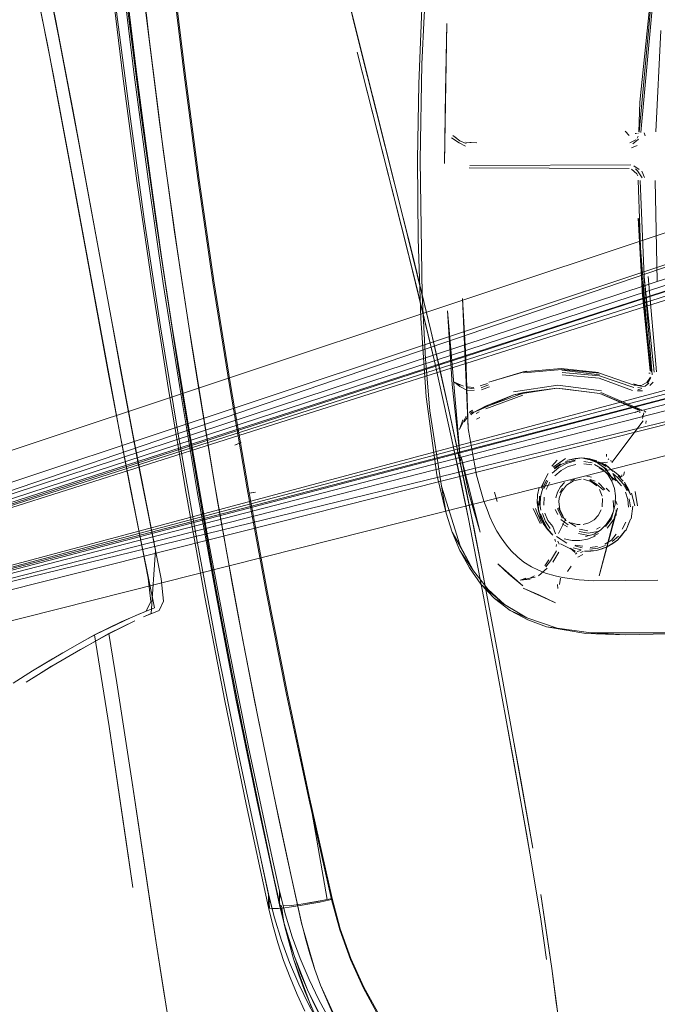
# Model space of a CAD drawing. Units: metres. Extents: x 1.05 to 7.01, y -3.28 to -0.43.
# Drawn here: x 3.39 to 3.5, y -3.07 to -2.89 of the extents above; entities that cross this region are included whole.
import ezdxf

# ---------------------------------------------------------------- set-up
doc = ezdxf.new("R2010")
doc.units = ezdxf.units.M
doc.header["$MEASUREMENT"] = 0

# ---------------------------------------------------------------- blocks, each defined once
blk = doc.blocks.new('077a8916-a69a-4550-93c2-f3e875138c3c')
at = {"color": 18, "lineweight": 9, "true_color": 0x000000}
for p, q in [((3.49745, -2.91219), (3.50041, -2.88014)), ((3.50126, -2.89431), (3.5004, -2.91214)), ((3.33396, -2.98586), (3.55241, -2.91315)), ((3.46524, -2.91319), (3.46464, -2.91278)), ((3.46699, -2.91421), (3.4659, -2.91374)), ((3.497, -2.91243), (3.49675, -2.91243)), ((3.49708, -2.91328), (3.49727, -2.91294)), ((3.49729, -2.91243), (3.49718, -2.91243)), ((3.49847, -2.91287), (3.49835, -2.91231)), ((3.46767, -2.91404), (3.46887, -2.91408)), ((3.49714, -2.91901), (3.49677, -2.91869)), ((3.49721, -2.9199), (3.49703, -2.91954)), ((3.33615, -2.99336), (3.55496, -2.92189)), ((3.55579, -2.92472), (3.33643, -2.99432)), ((3.49902, -2.93763), (3.50052, -2.9544)), ((3.56081, -2.94189), (3.3385, -3.00138)), ((3.33878, -3.00234), (3.56164, -2.94472)), ((3.49046, -2.95491), (3.48385, -2.95411)), ((3.49917, -2.9546), (3.49936, -2.9546)), ((3.46721, -2.95723), (3.4684, -2.95738)), ((3.46723, -2.95702), (3.46836, -2.95713)), ((3.47078, -2.95643), (3.46948, -2.95687)), ((3.47094, -2.95667), (3.46963, -2.95722)), ((3.47113, -2.95705), (3.46974, -2.95758)), ((3.49646, -2.95652), (3.49704, -2.9567)), ((3.49719, -2.95754), (3.49791, -2.95731)), ((3.49917, -2.95637), (3.49849, -2.9569)), ((3.49933, -2.95681), (3.49988, -2.95621)), ((3.47697, -2.95851), (3.47048, -2.96087)), ((3.49798, -2.96111), (3.49071, -2.958)), ((3.49717, -2.95774), (3.498, -2.95772)), ((3.46668, -2.96317), (3.46719, -2.96242)), ((3.46757, -2.96154), (3.46815, -2.96114)), ((3.46772, -2.96172), (3.46827, -2.96137)), ((3.46833, -2.96152), (3.46785, -2.96193)), ((3.46879, -2.96171), (3.4693, -2.96144)), ((3.4694, -2.96245), (3.46881, -2.96271)), ((3.49679, -2.96153), (3.49718, -2.96132)), ((3.49737, -2.9611), (3.49749, -2.96119)), ((3.49746, -2.9615), (3.49764, -2.96152)), ((3.49805, -2.96209), (3.49799, -2.96231)), ((3.49864, -2.96151), (3.49831, -2.96127)), ((3.49861, -2.96347), (3.4987, -2.96301)), ((3.49168, -2.96929), (3.49171, -2.9689)), ((3.4821, -2.97099), (3.48301, -2.96993)), ((3.48346, -2.97037), (3.48229, -2.97115)), ((3.4836, -2.97058), (3.48249, -2.97134)), ((3.48449, -2.97018), (3.48482, -2.97003)), ((3.48918, -2.97039), (3.48771, -2.97017)), ((3.48772, -2.97058), (3.48911, -2.97078)), ((3.49024, -2.97023), (3.49079, -2.97041)), ((3.49184, -2.97158), (3.49059, -2.97075)), ((3.49201, -2.96984), (3.49213, -2.96971)), ((3.4925, -2.97017), (3.49247, -2.96993)), ((3.48904, -2.97294), (3.48807, -2.97268)), ((3.49428, -2.9729), (3.49289, -2.9718)), ((3.49437, -2.9725), (3.49439, -2.97284)), ((3.49489, -2.97198), (3.49467, -2.97262)), ((3.48021, -2.9747), (3.48092, -2.97327)), ((3.48067, -2.97491), (3.48135, -2.97355)), ((3.48109, -2.97507), (3.48172, -2.97379)), ((3.48613, -2.97328), (3.48529, -2.97364)), ((3.4888, -2.97331), (3.4897, -2.97364)), ((3.49543, -2.97523), (3.49487, -2.97417)), ((3.47249, -2.97718), (3.47198, -2.97559)), ((3.47993, -2.97628), (3.47986, -2.97784)), ((3.48348, -2.97568), (3.48394, -2.97487)), ((3.49224, -2.97545), (3.49165, -2.97485)), ((3.49666, -2.97799), (3.49609, -2.97574)), ((3.49717, -2.97796), (3.49675, -2.97543)), ((3.47964, -2.97723), (3.47967, -2.97779)), ((3.47967, -2.97779), (3.47973, -2.97856)), ((3.48065, -2.97787), (3.48073, -2.97645)), ((3.48331, -2.97728), (3.48338, -2.9766)), ((3.49358, -2.97776), (3.49322, -2.97691)), ((3.49569, -2.97676), (3.49594, -2.97813)), ((3.49603, -2.98028), (3.49633, -2.97803)), ((3.48002, -2.98105), (3.47882, -2.97842)), ((3.47973, -2.97856), (3.47991, -2.97934)), ((3.48005, -2.97985), (3.47991, -2.97934)), ((3.49339, -2.97969), (3.4934, -2.97869)), ((3.48053, -2.98107), (3.48132, -2.98216)), ((3.48391, -2.98116), (3.48481, -2.98164)), ((3.48401, -2.97988), (3.48461, -2.98058)), ((3.48508, -2.98084), (3.4863, -2.98163)), ((3.48652, -2.98123), (3.48705, -2.98127)), ((3.49446, -2.98206), (3.49508, -2.98085)), ((3.48945, -2.98327), (3.49028, -2.98284)), ((3.4906, -2.98172), (3.48991, -2.98206)), ((3.49379, -2.98331), (3.49272, -2.98424)), ((3.47408, -2.98491), (3.47491, -2.98589)), ((3.48259, -2.98386), (3.48275, -2.98424)), ((3.4829, -2.98475), (3.48285, -2.9851)), ((3.48289, -2.98335), (3.48473, -2.98453)), ((3.48315, -2.98417), (3.48338, -2.98473)), ((3.48743, -2.98538), (3.48611, -2.98501)), ((3.48619, -2.98487), (3.48752, -2.98507)), ((3.48223, -2.98788), (3.48329, -2.98612)), ((3.48648, -2.98625), (3.48622, -2.98647)), ((3.48652, -2.986), (3.48717, -2.98581)), ((3.48668, -2.98698), (3.48752, -2.98651)), ((3.48761, -2.98603), (3.48714, -2.98618)), ((3.48881, -2.98532), (3.49014, -2.98514)), ((3.48084, -2.98853), (3.48155, -2.98745)), ((3.48186, -2.98765), (3.48102, -2.98868)), ((3.48128, -2.98892), (3.47971, -2.99027)), ((3.48548, -2.98861), (3.48483, -2.98954)), ((3.47903, -2.99028), (3.47819, -2.9907)), ((3.48306, -2.99183), (3.48314, -2.99249)), ((3.47256, -3.00396), (3.47529, -3.0189)), ((3.43182, -3.02225), (3.42975, -3.01194)), ((3.43102, -3.03313), (3.43327, -3.04365)), ((3.43615, -3.04282), (3.43804, -3.05142)), ((3.43581, -3.05429), (3.43494, -3.05126)), ((3.41378, -3.06315), (3.4125, -3.05488))]:
    blk.add_line(p, q, dxfattribs=at)
for points in [[(3.40013, -2.7311), (3.4022, -2.72628), (3.40013, -2.7311), (3.3985, -2.73623), (3.39737, -2.7416), (3.39678, -2.74714), (3.39672, -2.75201), (3.39716, -2.76351), (3.398, -2.78151), (3.39905, -2.79957), (3.40032, -2.8177), (3.40179, -2.83589), (3.40348, -2.85414), (3.40539, -2.87245), (3.40752, -2.89081), (3.40987, -2.90921), (3.41244, -2.92766)], [(3.40752, -2.89081), (3.40987, -2.90921), (3.41244, -2.92766), (3.41525, -2.94615), (3.41827, -2.96468), (3.42153, -2.98324), (3.42502, -3.00184), (3.42875, -3.02045), (3.43271, -3.03909), (3.43419, -3.04579), (3.43419, -3.0482), (3.43026, -3.03007), (3.42653, -3.01191), (3.42302, -2.9937), (3.41972, -2.97544), (3.41663, -2.95716), (3.41375, -2.93884), (3.41109, -2.9205), (3.40864, -2.90212), (3.4064, -2.88373)], [(3.39842, -2.79145), (3.39958, -2.80992), (3.40097, -2.8284), (3.40256, -2.84686), (3.40437, -2.86531), (3.4064, -2.88373), (3.40864, -2.90212), (3.41109, -2.9205), (3.41375, -2.93884), (3.41663, -2.95716), (3.41972, -2.97545)], [(3.3788, -2.83103), (3.37434, -2.81394), (3.38004, -2.83606), (3.38484, -2.85623), (3.3893, -2.87659), (3.39343, -2.89711), (3.39733, -2.91777), (3.40019, -2.93334)], [(3.41123, -2.89582), (3.40826, -2.86934), (3.40612, -2.84738), (3.40425, -2.82499)], [(3.40441, -2.88395), (3.40238, -2.86551), (3.40057, -2.84704), (3.39897, -2.82856), (3.40057, -2.84704), (3.40238, -2.86551), (3.40441, -2.88395), (3.40665, -2.90237), (3.40911, -2.92077), (3.41177, -2.93914), (3.41465, -2.95748)], [(3.41739, -2.90212), (3.4152, -2.88384), (3.41324, -2.86553), (3.41151, -2.84719), (3.41002, -2.82883)], [(3.38115, -2.83105), (3.38487, -2.8464), (3.38824, -2.86107), (3.39169, -2.87706), (3.39484, -2.89264), (3.39684, -2.90305)], [(3.41151, -2.84719), (3.41324, -2.86553), (3.4152, -2.88384), (3.41739, -2.90212), (3.41981, -2.92038), (3.42247, -2.93861)], [(3.41758, -2.90191), (3.41539, -2.88363), (3.41342, -2.86532), (3.41539, -2.88363), (3.41758, -2.90191), (3.42001, -2.92017), (3.42266, -2.9384)], [(3.39829, -2.92296), (3.39443, -2.90226), (3.39037, -2.8817), (3.38712, -2.86639)], [(3.39534, -2.89524), (3.39276, -2.88224), (3.39006, -2.86935)], [(3.40789, -2.90947), (3.40553, -2.89105), (3.4034, -2.87267), (3.40553, -2.89105)], [(3.46093, -2.87572), (3.46015, -2.88357), (3.4596, -2.89182), (3.45922, -2.90023), (3.45891, -2.91715), (3.45928, -2.94091), (3.45987, -2.95215)], [(3.50033, -2.88008), (3.49757, -2.90692), (3.49739, -2.91216)], [(3.49773, -2.91226), (3.50069, -2.88023)], [(3.41177, -2.93914), (3.40911, -2.92077), (3.40665, -2.90237), (3.40441, -2.88395)], [(3.40897, -2.90118), (3.40711, -2.88567), (3.40834, -2.89608)], [(3.41046, -2.88932), (3.41313, -2.91086), (3.41573, -2.92974), (3.41612, -2.93248)], [(3.45924, -2.89041), (3.45868, -2.90373), (3.45848, -2.91705), (3.45858, -2.93099)], [(3.40449, -2.94458), (3.39879, -2.91343), (3.39534, -2.89524)], [(3.40834, -2.89608), (3.4096, -2.90621), (3.41153, -2.92078)], [(3.41664, -2.93595), (3.41593, -2.93111), (3.41378, -2.91571), (3.41123, -2.89582)], [(3.46452, -2.96633), (3.46742, -2.98023), (3.466, -2.97327), (3.46452, -2.96633), (3.46142, -2.95254), (3.45647, -2.93203), (3.44787, -2.89813), (3.45432, -2.92354)], [(3.41638, -2.95368), (3.41321, -2.93282), (3.41282, -2.93008), (3.41088, -2.91601), (3.40897, -2.90118)], [(3.39684, -2.90305), (3.39782, -2.90824), (3.40164, -2.92899)], [(3.43184, -2.9931), (3.42848, -2.97497), (3.42536, -2.95681), (3.42247, -2.93861), (3.41981, -2.92038), (3.41739, -2.90212)], [(3.41758, -2.90191), (3.42001, -2.92017), (3.42266, -2.9384), (3.42555, -2.9566), (3.42866, -2.97476)], [(3.40789, -2.90947), (3.41046, -2.92795), (3.41327, -2.94646), (3.4163, -2.96501), (3.41327, -2.94646)], [(3.49792, -2.91228)], [(3.46402, -2.9126)], [(3.46692, -2.91468), (3.46577, -2.91408), (3.46443, -2.91324)], [(3.46464, -2.91278), (3.4659, -2.91374), (3.46464, -2.91278)], [(3.46887, -2.91408), (3.46698, -2.914)], [(3.49683, -2.91357), (3.49581, -2.91412)], [(3.49732, -2.91345), (3.49633, -2.91425)], [(3.49718, -2.91392)], [(3.49607, -2.91498), (3.49707, -2.91458)], [(3.55462, -2.92071), (3.33596, -2.9927), (3.5539, -2.91825), (3.33546, -2.99098)], [(3.46517, -2.91921)], [(3.49571, -2.9186), (3.46756, -2.91847)], [(3.46764, -2.91809), (3.49596, -2.91798)], [(3.49586, -2.91829)], [(3.49611, -2.91873), (3.49703, -2.91954)], [(3.4965, -2.91815), (3.49742, -2.91877)], [(3.49714, -2.91901), (3.49798, -2.92028)], [(3.49792, -2.9191), (3.49837, -2.92018)], [(3.41153, -2.92078), (3.41329, -2.93334), (3.41424, -2.93978), (3.41638, -2.95368)], [(3.49727, -2.92065), (3.49784, -2.93754), (3.49956, -2.95438)], [(3.49974, -2.95493), (3.49831, -2.93765), (3.49762, -2.92074)], [(3.50062, -2.93841), (3.50028, -2.92075)], [(3.33626, -2.99372), (3.55528, -2.92298), (3.33637, -2.99412), (3.55556, -2.92394)], [(3.41154, -2.99478), (3.4111, -2.99072), (3.40596, -2.9646), (3.39829, -2.92296)], [(3.45432, -2.92354), (3.45815, -2.93885), (3.46142, -2.95254), (3.46452, -2.96633)], [(3.41244, -2.92766), (3.41525, -2.94615), (3.41827, -2.96468), (3.42153, -2.98324)], [(3.45594, -2.92731), (3.45756, -2.93376), (3.46078, -2.94709), (3.46393, -2.96077), (3.4684, -2.98201)], [(3.45594, -2.92731), (3.46078, -2.94709), (3.46237, -2.95388), (3.46393, -2.96077)], [(3.41379, -2.99472), (3.413, -2.99638), (3.41029, -2.9975), (3.41163, -2.99694), (3.41235, -2.98578), (3.40836, -2.96534), (3.40449, -2.94458), (3.40164, -2.92899)], [(3.45858, -2.93099), (3.45903, -2.94492), (3.45998, -2.95877)], [(3.41612, -2.93248), (3.41821, -2.94636), (3.42275, -2.97404), (3.42519, -2.98785), (3.42775, -3.00163)], [(3.40019, -2.93334), (3.404, -2.95417), (3.40596, -2.9646), (3.40796, -2.97504), (3.41217, -2.99594), (3.40932, -2.99708), (3.40795, -2.99765)], [(3.42215, -2.97059), (3.41986, -2.95675), (3.41875, -2.94982), (3.41664, -2.93595)], [(3.56104, -2.94267), (3.5853, -2.93803), (3.57277, -2.94118), (3.56104, -2.94267), (3.33856, -3.00158)], [(3.49831, -2.93765), (3.5001, -2.95443)], [(3.41177, -2.93914), (3.41465, -2.95748), (3.41775, -2.97579), (3.42105, -2.99406), (3.42457, -3.0123), (3.4283, -3.03048), (3.43224, -3.04863)], [(3.43184, -2.9931), (3.43543, -3.01119), (3.43184, -2.9931), (3.42848, -2.97497), (3.42536, -2.95681), (3.42247, -2.93861)], [(3.43756, -3.04813), (3.43913, -3.04788), (3.44084, -3.04757), (3.44257, -3.04723), (3.43939, -3.02904), (3.43559, -3.01099), (3.43201, -2.9929), (3.42866, -2.97476), (3.42555, -2.9566), (3.42266, -2.9384)], [(3.46951, -2.97511), (3.46886, -2.97259), (3.46735, -2.96438), (3.46637, -2.94148)], [(3.46637, -2.94148), (3.46694, -2.9518), (3.46735, -2.96438)], [(3.33319, -3.00356), (3.33898, -3.003), (3.33328, -3.00275), (3.33856, -3.00158), (3.56132, -2.94363), (3.33867, -3.00198)], [(3.40449, -2.94458), (3.40641, -2.95498), (3.40934, -2.97049), (3.41337, -2.99081), (3.41379, -2.99472)], [(3.33948, -3.00472), (3.56271, -2.94836), (3.33898, -3.003), (3.56198, -2.9459)], [(3.5642, -2.95346), (3.34097, -3.00984), (3.32707, -3.01318)], [(3.46269, -2.97449), (3.46065, -2.96126), (3.45987, -2.95215)], [(3.49029, -2.95452), (3.48374, -2.95378), (3.47705, -2.9544)], [(3.49657, -2.95673), (3.49044, -2.95465), (3.48382, -2.95395), (3.47715, -2.95457)], [(3.4965, -2.95716), (3.49045, -2.95509), (3.48389, -2.95451)], [(3.49629, -2.95769), (3.49039, -2.95549), (3.4839, -2.95491)], [(3.49945, -2.95532), (3.49877, -2.95625)], [(3.49951, -2.95536), (3.49891, -2.95638)], [(3.49977, -2.95549)], [(3.46842, -2.95768), (3.46712, -2.95759), (3.46589, -2.95695), (3.46496, -2.95619)], [(3.46656, -2.95694), (3.46496, -2.95619)], [(3.46595, -2.95671), (3.46496, -2.95619)], [(3.46496, -2.95619), (3.46589, -2.95695)], [(3.49083, -2.95772), (3.48312, -2.95676), (3.47536, -2.95792)], [(3.49646, -2.95652)], [(3.49655, -2.95666), (3.49772, -2.95679)], [(3.49657, -2.95673), (3.49776, -2.95685), (3.49896, -2.95616)], [(3.4972, -2.95715), (3.49849, -2.9569)], [(3.49812, -2.95615)], [(3.42457, -3.0123), (3.42105, -2.99406), (3.41775, -2.97579), (3.41465, -2.95748)], [(3.46596, -2.985), (3.46457, -2.9826), (3.46831, -2.98938), (3.46596, -2.985), (3.46269, -2.97449), (3.46347, -2.97927), (3.46187, -2.9725), (3.45998, -2.95877)], [(3.46943, -2.96107), (3.47046, -2.96053), (3.47706, -2.95815)], [(3.4684, -2.98201), (3.46981, -2.98926), (3.47256, -3.00396), (3.46981, -2.98926), (3.46695, -2.97484), (3.46393, -2.96077)], [(3.49838, -2.96077)], [(3.467, -2.96218), (3.46586, -2.96453)], [(3.49553, -2.96182)], [(3.49555, -2.96196)], [(3.4967, -2.96124)], [(3.49742, -2.96236)], [(3.49742, -2.96236)], [(3.49749, -2.96119)], [(3.49776, -2.96122)], [(3.49827, -2.9616), (3.498, -2.96258)], [(3.46643, -2.96286), (3.46586, -2.96453)], [(3.49265, -2.97033), (3.49813, -2.96304)], [(3.49771, -2.96265)], [(3.50038, -2.96463)], [(3.50057, -2.9651)], [(3.42743, -2.96681), (3.42632, -2.96729)], [(3.42643, -2.96723), (3.42743, -2.96681)], [(3.46946, -2.98262), (3.46616, -2.9694), (3.46748, -2.97573)], [(3.49246, -2.96935)], [(3.42519, -2.98785), (3.42335, -2.97749), (3.42215, -2.97059)], [(3.48213, -2.97221), (3.48333, -2.97121), (3.48469, -2.97049), (3.48617, -2.97007)], [(3.48231, -2.97115), (3.48448, -2.96962), (3.48342, -2.97038)], [(3.4836, -2.97058), (3.48249, -2.97134)], [(3.48617, -2.96994), (3.48488, -2.9702), (3.48366, -2.97071), (3.48254, -2.97145)], [(3.48261, -2.97266), (3.48371, -2.97174), (3.48496, -2.97107), (3.48632, -2.97068)], [(3.49289, -2.97345), (3.49216, -2.97225), (3.49121, -2.97123), (3.49009, -2.97042), (3.48883, -2.96987), (3.48749, -2.96958)], [(3.49329, -2.97623), (3.49308, -2.97489), (3.49262, -2.97363), (3.49192, -2.97248), (3.49102, -2.97151), (3.4896, -2.97072)], [(3.48993, -2.97015), (3.49156, -2.97102), (3.49062, -2.9705)], [(3.49059, -2.97029)], [(3.49202, -2.97118), (3.49079, -2.97041), (3.49188, -2.97026)], [(3.49265, -2.97033)], [(3.48143, -2.97227), (3.48082, -2.97352), (3.48024, -2.97486)], [(3.4904, -2.97127), (3.49157, -2.97203), (3.49337, -2.97357)], [(3.49337, -2.97357), (3.49281, -2.97225), (3.49371, -2.97303), (3.49464, -2.97411), (3.49534, -2.97535)], [(3.49281, -2.97225), (3.49348, -2.97343), (3.49435, -2.97443)], [(3.49465, -2.9736), (3.49374, -2.97266)], [(3.49418, -2.97208)], [(3.49458, -2.97229)], [(3.49467, -2.97262)], [(3.42749, -3.01593), (3.42481, -3.00214), (3.42225, -2.98832), (3.41981, -2.97449), (3.42163, -2.98487), (3.42288, -2.99178), (3.42416, -2.99869)], [(3.48117, -2.97343), (3.48048, -2.97483), (3.4801, -2.97633), (3.48002, -2.97786)], [(3.4843, -2.97386), (3.48361, -2.97464), (3.4831, -2.97554), (3.48279, -2.97653)], [(3.48377, -2.97549), (3.48466, -2.97432)], [(3.48722, -2.97328), (3.48588, -2.97356), (3.48466, -2.97432)], [(3.48894, -2.97367), (3.48767, -2.9733)], [(3.48785, -2.97319)], [(3.49118, -2.97519), (3.48996, -2.97414), (3.48868, -2.9734)], [(3.48894, -2.97367), (3.48997, -2.97444)], [(3.49031, -2.97393), (3.49139, -2.97507)], [(3.43419, -3.0482), (3.43026, -3.03007), (3.42653, -3.01191), (3.42302, -2.9937), (3.41972, -2.97545)], [(3.44488, -3.05238), (3.44342, -3.04705), (3.43939, -3.02904), (3.43559, -3.01099), (3.43201, -2.9929), (3.42866, -2.97476)], [(3.42998, -2.97555), (3.4288, -2.97575)], [(3.42998, -2.97555), (3.42892, -2.97574)], [(3.46951, -2.97511), (3.47015, -2.97716), (3.47068, -2.97864)], [(3.47985, -2.97474), (3.47956, -2.97601), (3.4795, -2.97744)], [(3.48012, -2.97875), (3.47991, -2.97742), (3.48014, -2.97618)], [(3.48377, -2.97549), (3.48338, -2.9766)], [(3.48799, -2.98339), (3.48955, -2.98295), (3.49066, -2.98222), (3.49162, -2.98128), (3.49239, -2.98016), (3.49293, -2.97892), (3.49324, -2.97759), (3.49329, -2.97623)], [(3.49024, -2.97475)], [(3.49048, -2.9751), (3.49095, -2.97626)], [(3.49558, -2.9782), (3.49543, -2.97686), (3.49501, -2.97559)], [(3.4795, -2.97744), (3.47971, -2.97884), (3.48019, -2.98016)], [(3.47964, -2.97723), (3.47973, -2.97856), (3.48005, -2.97985)], [(3.48331, -2.97728), (3.48349, -2.9786), (3.4841, -2.97978)], [(3.49102, -2.97668), (3.49093, -2.97817)], [(3.49155, -2.9816), (3.49256, -2.98025), (3.49301, -2.97864), (3.49285, -2.977)], [(3.46592, -2.98582), (3.46457, -2.9826), (3.46347, -2.97927)], [(3.47068, -2.97864), (3.4712, -2.97992), (3.47184, -2.98132), (3.47243, -2.98243)], [(3.48027, -2.98101), (3.47919, -2.97842), (3.47975, -2.97976)], [(3.48011, -2.97937), (3.48066, -2.98081), (3.48139, -2.98211)], [(3.48178, -2.98195), (3.48099, -2.98072), (3.48046, -2.97934)], [(3.48087, -2.97926), (3.48136, -2.98056), (3.48223, -2.9816), (3.4827, -2.98289), (3.48223, -2.9816)], [(3.48266, -2.97861), (3.48315, -2.97951)], [(3.48307, -2.97846), (3.48388, -2.98013)], [(3.48401, -2.97988), (3.48327, -2.97832)], [(3.48356, -2.97915)], [(3.49076, -2.97869), (3.49024, -2.97964), (3.4895, -2.98041)], [(3.46742, -2.98023), (3.47012, -2.99421), (3.47271, -3.00827), (3.47143, -3.00123)], [(3.47143, -3.00123), (3.47012, -2.99421), (3.46879, -2.98721), (3.46742, -2.98023)], [(3.48053, -2.98107), (3.48224, -2.98311), (3.48132, -2.98216), (3.47999, -2.97985)], [(3.48132, -2.98216), (3.48058, -2.98107), (3.47999, -2.97985)], [(3.48454, -2.98028), (3.48323, -2.98286)], [(3.48367, -2.98037), (3.48498, -2.98131)], [(3.48652, -2.98123), (3.48552, -2.98093)], [(3.4895, -2.98041), (3.48859, -2.98096), (3.48757, -2.98123)], [(3.49291, -2.98043), (3.49182, -2.98188)], [(3.42153, -2.98324), (3.42502, -3.00184), (3.42875, -3.02045), (3.43271, -3.03909), (3.43419, -3.04579), (3.43523, -3.04992), (3.43643, -3.05381), (3.43781, -3.05761), (3.43938, -3.0613), (3.44111, -3.06488), (3.443, -3.06834), (3.44504, -3.07166), (3.44949, -3.07786), (3.45437, -3.08346), (3.45956, -3.08842), (3.46518, -3.09289), (3.47139, -3.09697), (3.47816, -3.10055), (3.48173, -3.10213), (3.48542, -3.10354), (3.48173, -3.10213), (3.47816, -3.10055)], [(3.47408, -2.98491), (3.47315, -2.98361), (3.47243, -2.98243)], [(3.48178, -2.98195)], [(3.48427, -2.98376), (3.48563, -2.98405), (3.48702, -2.98407), (3.48838, -2.98381), (3.48968, -2.98328)], [(3.48853, -2.98318), (3.48679, -2.98283)], [(3.48691, -2.98247), (3.48851, -2.98279)], [(3.48696, -2.98205), (3.48843, -2.98234)], [(3.48851, -2.98279), (3.49013, -2.98249)], [(3.49338, -2.98298), (3.49259, -2.98403), (3.49142, -2.98471)], [(3.49364, -2.98398), (3.4944, -2.98314), (3.49502, -2.98227), (3.49364, -2.98398), (3.49184, -2.9852)], [(3.48618, -2.98615), (3.48531, -2.98543), (3.48619, -2.98597), (3.48363, -2.98465)], [(3.48363, -2.98465)], [(3.4915, -2.98495), (3.49016, -2.98541), (3.48877, -2.9856)], [(3.49364, -2.98398), (3.49283, -2.98457), (3.49184, -2.9852)], [(3.47088, -2.99271), (3.46831, -2.98938), (3.46592, -2.98582), (3.46758, -2.98888), (3.46961, -2.99175)], [(3.47491, -2.98589), (3.47608, -2.98702), (3.47714, -2.98785), (3.47853, -2.98872)], [(3.48186, -2.98765), (3.48292, -2.98589)], [(3.48618, -2.98615)], [(3.48733, -2.98585)], [(3.42975, -3.01194), (3.4271, -2.99818), (3.42582, -2.99129), (3.42519, -2.98785)], [(3.48269, -2.99031), (3.48098, -2.9898), (3.47974, -2.98931), (3.47853, -2.98872)], [(3.47771, -2.9977), (3.47374, -2.9953), (3.46961, -2.99175), (3.47201, -2.99427), (3.47374, -2.9953), (3.47088, -2.99271)], [(3.47914, -2.9905), (3.47651, -2.99104)], [(3.47651, -2.99104), (3.47825, -2.99085)], [(3.48269, -2.99031), (3.48398, -2.99059), (3.48689, -2.99099), (3.48949, -2.99116), (3.5007, -2.99104)], [(3.48361, -2.99069), (3.48341, -2.99179)], [(3.40795, -2.99765), (3.41074, -2.99651), (3.41154, -2.99478)], [(3.47478, -2.99639), (3.47201, -2.99427), (3.47771, -2.9977), (3.48301, -2.99948), (3.48902, -3.00031), (3.495, -3.00065), (3.48804, -3.00043)], [(3.47771, -2.9977), (3.47478, -2.99639), (3.47787, -2.99805), (3.48115, -2.99923)], [(3.39427, -3.00489), (3.39073, -3.00701), (3.38732, -3.00914), (3.39073, -3.00701), (3.39609, -3.00383), (3.40167, -3.00068), (3.40632, -2.9984)], [(3.39919, -3.00322), (3.40416, -3.00048), (3.40871, -2.99822), (3.40419, -3.00043)], [(3.40632, -2.9984), (3.40795, -2.99765), (3.40182, -3.00063)], [(3.42416, -2.99869), (3.42681, -3.01248), (3.42818, -3.01937), (3.43102, -3.03313)], [(3.40419, -3.00043), (3.40557, -3.00909), (3.40826, -3.02666), (3.40557, -3.00909), (3.40419, -3.00043), (3.39664, -3.0047), (3.39406, -3.0062), (3.39179, -3.00762), (3.38965, -3.00897)], [(3.40182, -3.00063), (3.39979, -3.00173), (3.39427, -3.00489)], [(3.48804, -3.00043), (3.48115, -2.99923), (3.48301, -2.99948)], [(3.51501, -2.99991), (3.50211, -3.0003), (3.48902, -3.00031)], [(3.53043, -2.99957), (3.54002, -2.99959), (3.51744, -3.00003), (3.50236, -3.00046), (3.495, -3.00065)], [(3.40721, -3.03705), (3.40421, -3.01681), (3.40167, -3.00068), (3.40421, -3.01681)], [(3.42306, -3.00221), (3.42679, -3.02085), (3.42306, -3.00221)], [(3.42775, -3.00163), (3.43043, -3.01538), (3.43323, -3.02911), (3.43615, -3.04282)], [(3.38965, -3.00897), (3.39414, -3.00618), (3.39919, -3.00322)], [(3.43224, -3.04863), (3.4283, -3.03048), (3.42457, -3.0123)], [(3.45162, -3.06771), (3.44895, -3.06284), (3.44666, -3.05779), (3.44478, -3.05258), (3.44332, -3.04725), (3.43926, -3.02924), (3.43543, -3.01119), (3.43926, -3.02924), (3.44332, -3.04725), (3.44478, -3.05258), (3.44666, -3.05779), (3.44895, -3.06284), (3.45162, -3.06771)], [(3.43511, -3.05205), (3.43321, -3.04343), (3.4303, -3.02969), (3.42749, -3.01593)], [(3.40421, -3.01681), (3.40841, -3.04514), (3.40721, -3.03705)], [(3.4423, -3.04746), (3.44126, -3.04768), (3.44022, -3.04788), (3.43918, -3.04807), (3.43817, -3.04825), (3.43629, -3.04854), (3.43469, -3.04874), (3.43346, -3.04883), (3.43242, -3.04878), (3.43224, -3.04622), (3.43076, -3.03952), (3.42679, -3.02085), (3.43076, -3.03952), (3.43227, -3.04639)], [(3.43875, -3.05411), (3.43798, -3.05102), (3.43541, -3.03939), (3.43395, -3.03254), (3.43182, -3.02225)], [(3.43327, -3.04365), (3.43506, -3.05167), (3.43664, -3.05765), (3.43979, -3.06626)], [(3.43224, -3.04863), (3.433, -3.05177), (3.43224, -3.04863), (3.43224, -3.04622), (3.4333, -3.05045), (3.43227, -3.04639)], [(3.43423, -3.04595), (3.43419, -3.0482)], [(3.45956, -3.09085), (3.45956, -3.08842), (3.45437, -3.08346), (3.44949, -3.07786), (3.44504, -3.07165), (3.443, -3.06834), (3.44111, -3.06488), (3.43938, -3.0613), (3.43781, -3.05761), (3.43643, -3.05381), (3.43523, -3.04992), (3.43423, -3.04595)], [(3.4423, -3.04746), (3.44332, -3.04725), (3.4423, -3.04746), (3.44126, -3.04768), (3.44022, -3.04788), (3.43918, -3.04807), (3.43817, -3.04825), (3.43629, -3.04854), (3.43469, -3.04874)], [(3.44171, -3.0474), (3.43998, -3.04773), (3.43832, -3.04801)], [(3.44171, -3.0474), (3.44342, -3.04705), (3.44488, -3.05238)], [(3.43228, -3.04871)], [(3.43301, -3.04884), (3.43402, -3.0488)], [(3.43483, -3.04837), (3.43623, -3.04829), (3.43756, -3.04813)], [(3.43568, -3.04834)], [(3.43756, -3.04813), (3.43623, -3.04829)], [(3.43453, -3.05444), (3.4333, -3.05045), (3.43453, -3.05444), (3.43595, -3.05833), (3.43756, -3.06212), (3.43933, -3.06579), (3.44127, -3.06933)], [(3.43511, -3.05205), (3.43664, -3.05765), (3.43756, -3.0605)], [(3.46251, -3.0926), (3.45808, -3.08831), (3.4539, -3.08366), (3.45009, -3.07865), (3.44671, -3.07336), (3.44381, -3.06788), (3.44141, -3.06233), (3.4404, -3.05956), (3.43804, -3.05142)], [(3.43912, -3.06314), (3.4379, -3.06023), (3.4368, -3.05728), (3.43581, -3.05429), (3.4368, -3.05728)], [(3.4404, -3.05956), (3.43951, -3.05682), (3.43875, -3.05411)], [(3.4125, -3.05488), (3.41423, -3.06599), (3.4154, -3.07311), (3.41625, -3.0781), (3.41717, -3.08334)], [(3.45292, -3.08483), (3.44792, -3.07909), (3.44336, -3.07273), (3.44127, -3.06933), (3.43933, -3.06579), (3.43756, -3.06212), (3.43595, -3.05833), (3.43453, -3.05444)], [(3.43491, -3.05794), (3.43604, -3.06096), (3.43729, -3.06394), (3.43866, -3.06687)], [(3.43756, -3.0605), (3.43861, -3.06338), (3.4411, -3.06914), (3.44411, -3.07483)], [(3.44141, -3.06233), (3.4452, -3.07064), (3.44835, -3.07603)], [(3.41873, -3.09188), (3.41766, -3.08608), (3.4167, -3.08068), (3.41582, -3.07558), (3.415, -3.0707), (3.41378, -3.06315)], [(3.43912, -3.06314), (3.44046, -3.06599), (3.44191, -3.06879), (3.44346, -3.07154), (3.44513, -3.07422)]]:
    blk.add_lwpolyline(points, dxfattribs=at)
for points in [[(3.44805, -2.89614), (3.45594, -2.92731), (3.44513, -2.88421)], [(3.4636, -2.8931), (3.4634, -2.90514), (3.46323, -2.91771)], [(3.49499, -2.91207), (3.49569, -2.9128)], [(3.49936, -2.95421), (3.49805, -2.94091), (3.49727, -2.92737)], [(3.49805, -2.94091), (3.49784, -2.93754), (3.49733, -2.92747)], [(3.46457, -2.95659), (3.46373, -2.94368), (3.46602, -2.97006)], [(3.41749, -2.96062), (3.41922, -2.97102), (3.41981, -2.97449), (3.41864, -2.96756), (3.41638, -2.95368)], [(3.47762, -2.95425), (3.47103, -2.95622), (3.47705, -2.9544)], [(3.48299, -2.95727), (3.47538, -2.95842), (3.47715, -2.95801)], [(3.48299, -2.95727), (3.48408, -2.95738), (3.4905, -2.95821)], [(3.46833, -2.96152), (3.47538, -2.95842), (3.47054, -2.96037), (3.46928, -2.96104)], [(3.49749, -2.96119), (3.49095, -2.9584), (3.49751, -2.96109), (3.4905, -2.95821), (3.49726, -2.96106)], [(3.41956, -2.9836), (3.4163, -2.96501), (3.41956, -2.9836), (3.42306, -3.00221)], [(3.48737, -2.9695), (3.48619, -2.96963), (3.48491, -2.96993)], [(3.48878, -2.96969), (3.48999, -2.97004), (3.48749, -2.96955)], [(3.48877, -2.96977), (3.48999, -2.97014)], [(3.48915, -2.96988), (3.49062, -2.9705)], [(3.49089, -2.97016)], [(3.49142, -2.97066), (3.49284, -2.97194), (3.49202, -2.97118)], [(3.49169, -2.96997)], [(3.48185, -2.97196)], [(3.49488, -2.9738), (3.49591, -2.97606), (3.49554, -2.97506)], [(3.46748, -2.97573), (3.46836, -2.97885), (3.46946, -2.98262)], [(3.49361, -2.97836), (3.49039, -2.99029), (3.49318, -2.97972)], [(3.49553, -2.98132), (3.4959, -2.9803), (3.49511, -2.98236)], [(3.48349, -2.98564)], [(3.48727, -2.98568), (3.48582, -2.98533)], [(3.48892, -2.98593), (3.48995, -2.9858), (3.4878, -2.98596)], [(3.49096, -2.98553), (3.48995, -2.9858), (3.49184, -2.9852)], [(3.477, -2.99206), (3.47454, -2.99), (3.47258, -2.98817)], [(3.47752, -2.99067), (3.47651, -2.99104)], [(3.47978, -2.99363), (3.48272, -2.99503), (3.47705, -2.99247)], [(3.47527, -3.02237), (3.47838, -3.04005), (3.47761, -3.03562), (3.47399, -3.01531), (3.47271, -3.00827)], [(3.47666, -3.02652), (3.47874, -3.0382), (3.47529, -3.0189)], [(3.40883, -3.03049), (3.4125, -3.05488), (3.41184, -3.05062), (3.40826, -3.02666)], [(3.48015, -3.05069), (3.48117, -3.05781), (3.48015, -3.05069), (3.47838, -3.04005)], [(3.48082, -3.05061), (3.48207, -3.05936), (3.48013, -3.04634)], [(3.43454, -3.04836), (3.43494, -3.05126), (3.43419, -3.0482)], [(3.433, -3.05177), (3.4339, -3.05487), (3.43491, -3.05794), (3.4339, -3.05487)], [(3.4368, -3.05728), (3.43584, -3.05435), (3.43494, -3.05126), (3.4368, -3.05728), (3.43912, -3.06314), (3.43794, -3.06029)], [(3.44903, -3.06264), (3.44675, -3.05759), (3.44488, -3.05238), (3.44675, -3.05759), (3.44903, -3.06264), (3.4517, -3.0675)], [(3.48207, -3.05936), (3.48326, -3.06823), (3.4837, -3.07114), (3.48286, -3.06538)], [(3.44191, -3.06879), (3.43912, -3.06314), (3.44049, -3.06605)]]:
    blk.add_lwpolyline(points, close=True, dxfattribs=at)
blk = doc.blocks.new('df931937-17c8-4b72-af10-cbe311e69daa')
blk.add_blockref('077a8916-a69a-4550-93c2-f3e875138c3c', (0, 0))

msp = doc.modelspace()

# ---------------------------------------------------------------- block references
msp.add_blockref('df931937-17c8-4b72-af10-cbe311e69daa', (0, 0))

doc.saveas('drawing.dxf')
